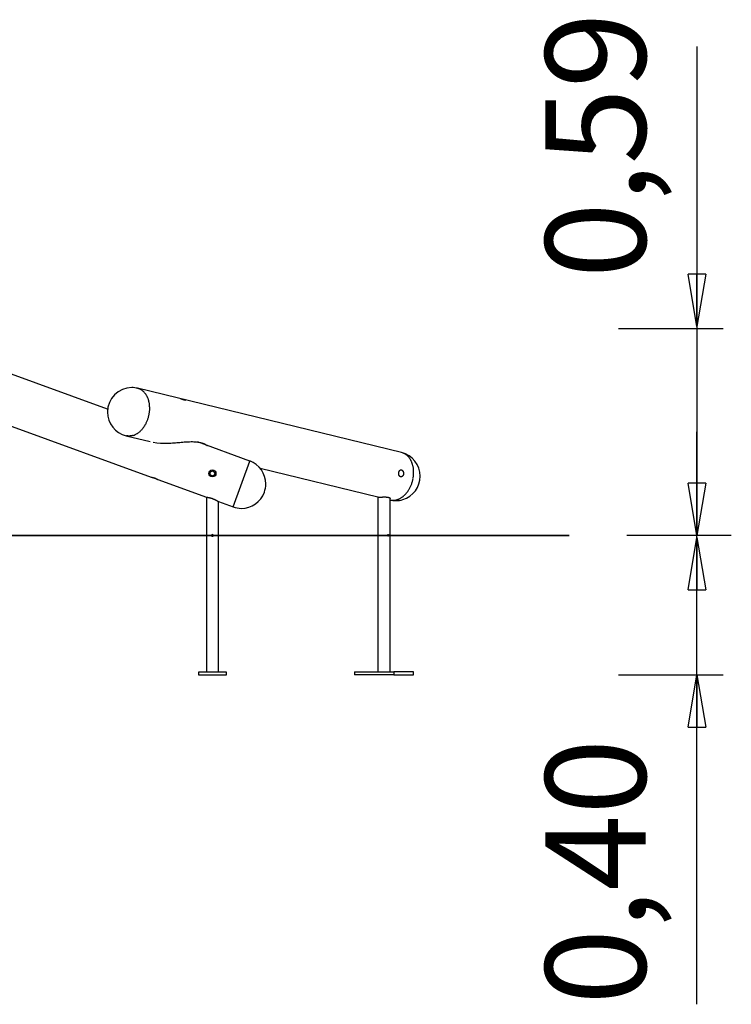
# Model space of a CAD drawing. Units: inches. Extents: x 87 to 128, y 110.9 to 166.4.
# Drawn here: x 107.4 to 127.8, y 138.2 to 166.4 of the extents above; entities that cross this region are included whole.
import ezdxf

# ---------------------------------------------------------------- set-up
doc = ezdxf.new("R2010")
doc.units = ezdxf.units.IN
doc.header["$MEASUREMENT"] = 0
doc.layers.add('Ebene 1', color=7, linetype='Continuous')

# ---------------------------------------------------------------- blocks, each defined once
blk = doc.blocks.new('block 2')
at = {"layer": 'Ebene 1', "color": 179, "lineweight": 25, "true_color": 0x1a171b}
for points in [[(126.782, 165.649), (126.782, 154.591)], [(126.782, 157.619), (126.532, 159.119)], [(127.032, 159.119), (126.532, 159.119)], [(127.032, 159.119), (126.782, 157.619)], [(126.782, 157.619), (126.782, 159.119)], [(109.884, 155.24), (103.628, 157.517)], [(124.533, 157.559), (127.532, 157.559)], [(103.149, 156.202), (111.133, 153.296)], [(118.314, 154.001), (110.745, 155.843)], [(110.745, 155.843), (110.773, 155.835)], [(111.981, 155.542), (111.981, 155.542), (111.982, 155.542), (111.983, 155.542), (111.984, 155.541), (111.986, 155.541), (111.988, 155.541), (111.99, 155.54), (111.992, 155.539), (111.995, 155.539), (111.998, 155.538), (112.001, 155.537), (112.004, 155.537), (112.008, 155.536), (112.011, 155.535), (112.015, 155.534), (112.019, 155.533), (112.022, 155.532), (112.026, 155.531), (112.03, 155.53), (112.035, 155.529), (112.039, 155.528), (112.043, 155.527), (112.048, 155.526), (112.052, 155.525), (112.057, 155.524), (112.061, 155.522), (112.065, 155.521), (112.069, 155.52), (112.073, 155.519), (112.077, 155.518), (112.081, 155.517), (112.084, 155.516), (112.088, 155.515), (112.091, 155.513), (112.094, 155.512), (112.097, 155.511), (112.1, 155.51), (112.103, 155.509), (112.105, 155.508), (112.107, 155.507), (112.109, 155.506), (112.11, 155.505), (112.112, 155.504), (112.112, 155.503), (112.113, 155.503), (112.114, 155.502), (112.114, 155.501), (112.114, 155.501), (112.114, 155.501), (112.113, 155.5), (112.112, 155.5), (112.111, 155.5), (112.11, 155.5), (112.108, 155.5), (112.106, 155.5), (112.104, 155.5), (112.102, 155.501), (112.1, 155.501), (112.097, 155.502), (112.094, 155.502), (112.091, 155.503), (112.088, 155.504), (112.084, 155.505), (112.081, 155.506), (112.077, 155.507), (112.073, 155.508), (112.069, 155.51), (112.066, 155.511), (112.061, 155.512), (112.057, 155.514), (112.053, 155.515), (112.049, 155.517), (112.045, 155.518), (112.041, 155.52), (112.037, 155.521), (112.032, 155.523), (112.028, 155.524), (112.024, 155.526), (112.02, 155.527), (112.017, 155.529), (112.013, 155.53), (112.009, 155.531), (112.006, 155.533), (112.003, 155.534), (111.999, 155.535), (111.997, 155.536), (111.994, 155.537), (111.992, 155.538), (111.989, 155.539), (111.988, 155.54), (111.986, 155.54), (111.984, 155.541), (111.983, 155.541), (111.981, 155.542), (111.981, 155.542), (111.98, 155.542), (111.98, 155.542), (111.98, 155.542), (111.981, 155.542)], [(110.763, 154.566), (110.741, 154.55)], [(126.782, 154.621), (126.782, 151.622)], [(126.782, 151.622), (126.782, 154.591)], [(110.414, 154.483), (111.102, 154.316)], [(110.43, 154.48), (110.414, 154.483)], [(110.615, 154.491), (110.609, 154.489), (110.603, 154.488), (110.597, 154.486), (110.59, 154.484), (110.584, 154.483), (110.577, 154.482), (110.571, 154.48), (110.564, 154.479), (110.558, 154.478), (110.552, 154.477), (110.545, 154.476), (110.538, 154.475), (110.532, 154.475), (110.525, 154.474), (110.518, 154.474), (110.511, 154.473), (110.504, 154.473), (110.497, 154.473), (110.49, 154.473), (110.484, 154.474), (110.477, 154.474), (110.47, 154.474), (110.463, 154.475), (110.456, 154.476), (110.45, 154.477), (110.442, 154.478)], [(111.186, 154.298), (111.296, 154.281), (111.403, 154.271), (111.509, 154.268), (111.569, 154.268), (111.613, 154.268), (111.657, 154.27), (111.7, 154.272), (111.744, 154.275), (111.786, 154.278), (111.829, 154.281), (111.871, 154.285), (111.913, 154.288), (111.955, 154.292), (111.996, 154.296), (112.037, 154.299), (112.077, 154.303), (112.117, 154.306), (112.157, 154.308), (112.197, 154.31), (112.236, 154.312), (112.275, 154.313), (112.314, 154.313), (112.353, 154.312), (112.392, 154.309), (112.432, 154.306), (112.472, 154.301), (112.512, 154.294), (112.55, 154.286)], [(113.959, 153.757), (112.46, 154.303)], [(112.55, 154.286), (112.553, 154.285), (112.555, 154.285), (112.557, 154.284), (112.559, 154.283), (112.561, 154.283), (112.564, 154.282), (112.566, 154.282), (112.568, 154.281), (112.57, 154.281), (112.573, 154.28), (112.575, 154.279), (112.577, 154.279), (112.579, 154.278), (112.581, 154.278), (112.584, 154.277), (112.586, 154.276), (112.588, 154.276), (112.59, 154.275), (112.592, 154.274), (112.594, 154.274), (112.596, 154.273), (112.598, 154.272), (112.601, 154.272), (112.602, 154.271), (112.605, 154.27), (112.607, 154.269), (112.609, 154.269), (112.611, 154.268), (112.613, 154.267), (112.615, 154.267), (112.617, 154.266), (112.619, 154.265), (112.622, 154.264), (112.624, 154.263), (112.626, 154.263), (112.628, 154.262), (112.63, 154.261), (112.632, 154.26), (112.634, 154.259), (112.636, 154.259), (112.638, 154.258), (112.64, 154.257), (112.642, 154.256), (112.644, 154.255), (112.646, 154.255), (112.648, 154.254), (112.65, 154.253), (112.652, 154.252), (112.654, 154.251), (112.655, 154.25), (112.657, 154.249), (112.659, 154.248), (112.662, 154.247), (112.664, 154.247), (112.666, 154.246), (112.667, 154.245), (112.669, 154.244), (112.671, 154.243), (112.673, 154.242), (112.675, 154.241), (112.677, 154.24), (112.679, 154.239), (112.68, 154.238), (112.682, 154.237), (112.684, 154.236), (112.686, 154.235), (112.688, 154.234), (112.689, 154.233), (112.691, 154.232), (112.693, 154.232), (112.694, 154.231), (112.696, 154.23), (112.697, 154.228), (112.699, 154.227), (112.701, 154.226), (112.703, 154.226), (112.704, 154.225), (112.706, 154.223), (112.708, 154.222), (112.709, 154.222), (112.71, 154.221), (112.712, 154.22), (112.713, 154.218), (112.715, 154.217), (112.717, 154.216), (112.718, 154.216), (112.719, 154.214), (112.721, 154.213), (112.722, 154.212), (112.724, 154.211), (112.725, 154.21), (112.726, 154.209), (112.728, 154.208), (112.729, 154.207), (112.73, 154.206), (112.732, 154.205), (112.733, 154.204), (112.735, 154.203), (112.736, 154.202)], [(118.464, 153.923), (118.446, 153.939)], [(113.481, 152.442), (113.959, 153.757)], [(114.257, 153.548), (117.632, 152.726)], [(118.296, 153.504), (118.3, 153.504), (118.305, 153.503), (118.308, 153.502), (118.312, 153.501), (118.316, 153.5), (118.32, 153.498), (118.324, 153.496), (118.328, 153.493), (118.331, 153.49), (118.336, 153.487), (118.339, 153.484), (118.342, 153.48), (118.345, 153.476), (118.349, 153.472), (118.351, 153.467), (118.354, 153.463), (118.357, 153.458), (118.359, 153.453), (118.362, 153.447), (118.364, 153.442), (118.365, 153.436), (118.367, 153.431), (118.368, 153.425), (118.369, 153.419), (118.369, 153.412), (118.37, 153.406), (118.37, 153.4), (118.37, 153.394), (118.369, 153.388), (118.369, 153.382), (118.367, 153.376), (118.366, 153.37), (118.364, 153.364), (118.362, 153.358), (118.36, 153.353), (118.357, 153.348), (118.354, 153.343), (118.351, 153.338), (118.348, 153.333), (118.345, 153.329), (118.341, 153.325), (118.337, 153.321), (118.334, 153.318), (118.329, 153.315), (118.325, 153.312), (118.32, 153.31), (118.316, 153.308), (118.311, 153.306), (118.307, 153.305), (118.303, 153.304), (118.298, 153.304), (118.294, 153.304), (118.289, 153.304), (118.285, 153.305), (118.28, 153.307), (118.276, 153.308), (118.272, 153.31), (118.268, 153.313), (118.264, 153.315), (118.26, 153.318), (118.257, 153.322), (118.254, 153.326), (118.251, 153.33), (118.247, 153.334), (118.245, 153.339), (118.243, 153.344), (118.241, 153.349), (118.238, 153.355), (118.236, 153.361), (118.235, 153.367), (118.234, 153.373), (118.233, 153.38), (118.232, 153.386), (118.232, 153.393), (118.232, 153.4), (118.232, 153.407), (118.232, 153.414), (118.233, 153.42), (118.234, 153.427), (118.235, 153.433), (118.236, 153.44), (118.238, 153.446), (118.24, 153.452), (118.242, 153.458), (118.245, 153.464), (118.247, 153.469), (118.25, 153.474), (118.253, 153.478), (118.256, 153.483), (118.26, 153.487), (118.263, 153.49), (118.267, 153.493), (118.271, 153.496), (118.275, 153.498), (118.279, 153.5), (118.283, 153.502), (118.287, 153.503), (118.292, 153.503), (118.296, 153.504)], [(111.259, 153.257), (111.255, 153.259), (111.25, 153.261), (111.246, 153.262), (111.241, 153.264), (111.237, 153.266), (111.232, 153.268)], [(111.321, 153.228), (111.32, 153.228), (111.319, 153.229)], [(111.321, 153.228), (112.715, 152.721)], [(126.782, 151.622), (126.532, 153.122)], [(127.032, 153.122), (126.532, 153.122)], [(127.032, 153.122), (126.782, 151.622)], [(126.782, 151.622), (126.782, 153.122)], [(112.715, 152.721), (112.715, 147.704)], [(112.715, 152.721), (112.715, 152.721), (112.715, 152.72), (112.716, 152.72), (112.717, 152.72), (112.717, 152.72), (112.718, 152.72), (112.719, 152.72), (112.721, 152.72), (112.722, 152.72), (112.724, 152.72), (112.725, 152.719), (112.727, 152.719), (112.729, 152.719), (112.732, 152.719), (112.734, 152.718), (112.737, 152.718), (112.739, 152.718), (112.742, 152.717), (112.745, 152.717), (112.748, 152.716), (112.751, 152.716), (112.755, 152.716), (112.758, 152.715), (112.761, 152.714), (112.765, 152.714), (112.768, 152.713), (112.772, 152.712), (112.777, 152.712), (112.781, 152.711), (112.785, 152.71), (112.789, 152.709), (112.793, 152.708), (112.798, 152.707), (112.802, 152.706), (112.807, 152.705), (112.812, 152.704), (112.817, 152.703), (112.822, 152.701), (112.827, 152.7), (112.832, 152.699), (112.838, 152.697), (112.843, 152.696), (112.849, 152.694), (112.854, 152.692), (112.861, 152.69), (112.866, 152.689), (112.872, 152.687), (112.878, 152.685), (112.883, 152.683), (112.89, 152.681), (112.895, 152.679), (112.901, 152.676), (112.906, 152.674), (112.912, 152.672), (112.918, 152.67), (112.923, 152.667), (112.929, 152.665), (112.934, 152.663), (112.94, 152.66), (112.945, 152.658), (112.95, 152.655), (112.956, 152.653), (112.961, 152.651), (112.966, 152.648), (112.971, 152.646), (112.976, 152.644), (112.98, 152.641), (112.985, 152.639), (112.989, 152.637), (112.994, 152.634), (112.998, 152.632), (113.002, 152.63), (113.006, 152.628), (113.01, 152.625), (113.014, 152.623), (113.018, 152.621), (113.021, 152.619), (113.025, 152.617), (113.028, 152.615), (113.031, 152.613), (113.034, 152.612), (113.037, 152.61), (113.04, 152.608), (113.043, 152.607), (113.045, 152.605), (113.048, 152.603), (113.05, 152.602), (113.053, 152.601), (113.054, 152.599), (113.056, 152.598), (113.058, 152.597), (113.06, 152.596), (113.061, 152.596), (113.063, 152.595), (113.063, 152.594), (113.064, 152.594), (113.065, 152.593), (113.065, 152.593)], [(113.065, 147.704), (113.065, 152.593)], [(113.065, 152.593), (113.481, 152.442)], [(117.632, 152.726), (117.632, 147.707)], [(117.633, 152.726), (117.636, 152.726), (117.641, 152.725), (117.649, 152.725), (117.658, 152.724), (117.67, 152.724), (117.683, 152.724), (117.687, 152.724), (117.692, 152.724), (117.697, 152.724), (117.702, 152.724), (117.707, 152.724), (117.711, 152.724), (117.717, 152.724), (117.722, 152.724), (117.728, 152.724), (117.733, 152.725), (117.739, 152.725), (117.744, 152.725), (117.75, 152.725), (117.756, 152.725), (117.762, 152.725), (117.768, 152.726), (117.774, 152.726), (117.78, 152.726), (117.786, 152.726), (117.792, 152.726), (117.798, 152.726), (117.804, 152.726), (117.81, 152.726), (117.816, 152.726), (117.822, 152.726), (117.828, 152.726), (117.834, 152.726), (117.84, 152.726), (117.846, 152.726), (117.852, 152.726), (117.857, 152.726), (117.863, 152.726), (117.869, 152.725)], [(117.869, 152.725), (117.87, 152.725), (117.872, 152.725), (117.874, 152.725), (117.875, 152.725), (117.877, 152.725), (117.879, 152.725), (117.88, 152.725), (117.882, 152.725), (117.883, 152.724), (117.885, 152.724), (117.886, 152.724), (117.888, 152.724), (117.889, 152.724), (117.89, 152.724), (117.893, 152.723), (117.894, 152.723), (117.895, 152.723), (117.897, 152.723), (117.898, 152.723), (117.899, 152.723), (117.901, 152.722), (117.903, 152.722), (117.904, 152.722), (117.906, 152.722), (117.907, 152.722), (117.908, 152.722), (117.91, 152.721), (117.911, 152.721), (117.913, 152.721), (117.914, 152.721), (117.915, 152.721), (117.917, 152.72), (117.917, 152.72), (117.919, 152.72), (117.92, 152.72), (117.921, 152.719), (117.923, 152.719), (117.924, 152.719), (117.926, 152.719), (117.926, 152.718), (117.928, 152.718), (117.929, 152.718), (117.93, 152.718), (117.931, 152.717), (117.933, 152.717), (117.934, 152.717), (117.935, 152.716), (117.936, 152.716), (117.937, 152.716), (117.938, 152.716), (117.939, 152.715), (117.941, 152.715), (117.941, 152.715), (117.943, 152.714), (117.944, 152.714), (117.945, 152.714), (117.946, 152.713), (117.947, 152.713), (117.948, 152.713), (117.949, 152.712), (117.95, 152.712), (117.951, 152.712), (117.952, 152.711), (117.952, 152.711), (117.954, 152.711), (117.955, 152.71), (117.955, 152.71), (117.957, 152.71), (117.957, 152.709), (117.958, 152.709), (117.959, 152.708), (117.96, 152.708), (117.961, 152.708), (117.961, 152.707), (117.962, 152.707), (117.963, 152.706), (117.964, 152.706), (117.964, 152.706), (117.965, 152.705), (117.966, 152.705), (117.966, 152.705), (117.967, 152.704), (117.968, 152.704), (117.968, 152.703), (117.969, 152.703), (117.97, 152.702), (117.97, 152.702), (117.971, 152.702), (117.972, 152.701), (117.972, 152.701), (117.972, 152.7), (117.973, 152.7), (117.975, 152.698), (117.977, 152.696), (117.979, 152.694), (117.98, 152.692), (117.981, 152.69), (117.981, 152.688), (117.982, 152.686)], [(117.982, 147.707), (117.982, 152.686)], [(117.982, 152.641), (117.99, 152.639), (117.997, 152.638), (118.003, 152.637), (118.01, 152.635), (118.017, 152.634), (118.024, 152.633), (118.031, 152.633), (118.038, 152.632), (118.046, 152.632), (118.052, 152.631), (118.059, 152.631), (118.066, 152.631), (118.072, 152.631), (118.079, 152.631), (118.086, 152.631), (118.093, 152.632), (118.1, 152.632), (118.106, 152.633), (118.113, 152.634), (118.12, 152.634), (118.126, 152.635), (118.133, 152.637), (118.139, 152.638), (118.146, 152.639), (118.152, 152.64), (118.159, 152.642), (118.17, 152.645), (118.183, 152.649)], [(117.982, 152.641), (117.982, 152.641)], [(118.183, 152.649), (118.207, 152.657)], [(117.93, 151.65), (117.932, 151.65), (117.933, 151.649), (117.934, 151.649), (117.935, 151.649), (117.936, 151.648), (117.937, 151.648), (117.938, 151.647), (117.939, 151.646), (117.94, 151.646), (117.941, 151.645), (117.941, 151.643), (117.942, 151.642), (117.943, 151.641), (117.944, 151.64), (117.944, 151.639), (117.945, 151.638), (117.945, 151.636), (117.946, 151.635), (117.946, 151.633), (117.946, 151.632), (117.946, 151.63), (117.947, 151.629), (117.947, 151.627), (117.947, 151.626), (117.947, 151.624), (117.947, 151.622), (117.947, 151.621), (117.946, 151.619), (117.946, 151.618), (117.946, 151.616), (117.946, 151.615), (117.945, 151.613), (117.945, 151.612), (117.944, 151.611), (117.944, 151.609), (117.943, 151.608), (117.942, 151.607), (117.941, 151.606), (117.941, 151.605), (117.94, 151.604), (117.939, 151.603), (117.938, 151.602), (117.937, 151.602), (117.936, 151.601), (117.935, 151.601), (117.935, 151.6), (117.933, 151.6), (117.932, 151.6), (117.931, 151.6), (117.93, 151.6), (117.929, 151.6), (117.928, 151.6), (117.926, 151.6), (117.926, 151.601), (117.924, 151.601), (117.924, 151.602), (117.922, 151.602), (117.921, 151.603), (117.92, 151.604), (117.919, 151.605), (117.918, 151.606), (117.917, 151.607), (117.917, 151.608), (117.916, 151.609), (117.915, 151.611), (117.915, 151.612), (117.914, 151.613), (117.913, 151.615), (117.913, 151.616), (117.913, 151.618), (117.912, 151.619), (117.912, 151.621), (117.912, 151.622), (117.911, 151.624), (117.911, 151.626), (117.912, 151.627), (117.912, 151.629), (117.912, 151.63), (117.913, 151.632), (117.913, 151.633), (117.913, 151.635), (117.914, 151.636), (117.915, 151.638), (117.915, 151.639), (117.916, 151.64), (117.917, 151.642), (117.917, 151.643), (117.919, 151.644), (117.919, 151.645), (117.92, 151.646), (117.921, 151.647), (117.923, 151.647), (117.924, 151.648), (117.925, 151.648), (117.926, 151.649), (117.927, 151.649), (117.928, 151.649), (117.929, 151.65), (117.93, 151.65)], [(117.919, 151.605), (117.92, 151.606), (117.921, 151.607), (117.921, 151.608), (117.922, 151.609), (117.923, 151.61), (117.923, 151.611), (117.924, 151.613), (117.924, 151.614), (117.924, 151.615), (117.925, 151.617), (117.925, 151.618), (117.925, 151.619), (117.925, 151.621), (117.926, 151.622), (117.926, 151.624), (117.926, 151.625), (117.926, 151.626), (117.926, 151.628), (117.925, 151.629), (117.925, 151.631), (117.925, 151.632), (117.924, 151.633), (117.924, 151.635), (117.924, 151.636), (117.924, 151.637), (117.923, 151.638), (117.922, 151.64), (117.922, 151.641), (117.921, 151.642), (117.921, 151.643), (117.92, 151.644), (117.919, 151.645)], [(127.767, 151.622), (124.768, 151.622)], [(126.532, 150.063), (126.782, 151.562)], [(126.782, 138.173), (126.782, 151.622)], [(126.782, 151.562), (127.032, 150.063)], [(126.782, 151.562), (126.782, 150.063)], [(126.532, 150.063), (127.032, 150.063)], [(113.29, 147.704), (112.49, 147.704)], [(112.49, 147.704), (112.49, 147.624)], [(112.49, 147.624), (113.29, 147.624)], [(113.29, 147.624), (113.29, 147.704)], [(116.96, 147.707), (118.088, 147.707)], [(116.96, 147.707), (116.96, 147.627)], [(118.088, 147.627), (116.96, 147.627)], [(118.655, 147.707), (118.088, 147.707)], [(118.088, 147.707), (118.088, 147.627)], [(118.088, 147.627), (118.655, 147.627)], [(118.655, 147.627), (118.655, 147.707)], [(124.533, 147.627), (127.532, 147.627)], [(126.532, 146.127), (126.782, 147.627)], [(126.782, 147.627), (127.032, 146.127)], [(126.782, 147.627), (126.782, 146.127)], [(126.532, 146.127), (127.032, 146.127)]]:
    blk.add_lwpolyline(points, dxfattribs=at)
at = {"layer": 'Ebene 1', "color": 179, "lineweight": 35, "true_color": 0x1a171b}
for points in [[(99.894, 151.623), (113.067, 151.623)], [(113.067, 151.622), (99.894, 151.622)], [(113.067, 151.623), (118.901, 151.623)], [(118.901, 151.622), (113.067, 151.622)], [(118.901, 151.623), (121.622, 151.623)], [(121.622, 151.622), (118.901, 151.622)], [(121.622, 151.623), (123.119, 151.623)], [(123.119, 151.622), (121.622, 151.622)], [(123.119, 151.623), (123.119, 151.623)]]:
    blk.add_lwpolyline(points, dxfattribs=at)
at = {"layer": 'Ebene 1', "color": 179, "lineweight": 25, "true_color": 0x1a171b}
for points, knots in [([(110.743, 155.844), (110.692, 155.855), (110.634, 155.863), (110.579, 155.863), (110.194, 155.863), (109.88, 155.549), (109.88, 155.163), (109.88, 154.841), (110.104, 154.557), (110.415, 154.483)], [0, 0, 0, 0, 1, 1, 1, 2, 2, 2, 3, 3, 3, 3]), ([(110.743, 155.844), (110.692, 155.855), (110.634, 155.863), (110.579, 155.863), (110.194, 155.863), (109.88, 155.549), (109.88, 155.163), (109.88, 154.841), (110.104, 154.557), (110.415, 154.483)], [0, 0, 0, 0, 1, 1, 1, 2, 2, 2, 3, 3, 3, 3]), ([(111.091, 155.257), (111.091, 155.261), (111.091, 155.268), (111.091, 155.271), (111.091, 155.278), (111.091, 155.289), (111.091, 155.296)], [0, 0, 0, 0, 1, 1, 1, 2, 2, 2, 2]), ([(111.091, 155.257), (111.091, 155.261), (111.091, 155.268), (111.091, 155.271), (111.091, 155.278), (111.091, 155.289), (111.091, 155.296)], [0, 0, 0, 0, 1, 1, 1, 2, 2, 2, 2]), ([(118.353, 152.651), (118.645, 152.739), (118.848, 153.015), (118.848, 153.321), (118.848, 153.643), (118.624, 153.928), (118.312, 154.001)], [0, 0, 0, 0, 1, 1, 1, 2, 2, 2, 2]), ([(118.353, 152.651), (118.645, 152.739), (118.848, 153.015), (118.848, 153.321), (118.848, 153.643), (118.624, 153.928), (118.312, 154.001)], [0, 0, 0, 0, 1, 1, 1, 2, 2, 2, 2]), ([(114.379, 152.861), (114.403, 152.935), (114.42, 153.02), (114.42, 153.099), (114.42, 153.392), (114.234, 153.66), (113.96, 153.758)], [0, 0, 0, 0, 1, 1, 1, 2, 2, 2, 2]), ([(114.379, 152.861), (114.403, 152.935), (114.42, 153.02), (114.42, 153.099), (114.42, 153.392), (114.234, 153.66), (113.96, 153.758)], [0, 0, 0, 0, 1, 1, 1, 2, 2, 2, 2]), ([(112.89, 153.501), (112.757, 153.501), (112.757, 153.301), (112.89, 153.301), (113.023, 153.301), (113.023, 153.501), (112.89, 153.501), (112.89, 153.501), (112.89, 153.501), (112.89, 153.501), (112.89, 153.501), (112.89, 153.501), (112.89, 153.501)], [0, 0, 0, 0, 1, 1, 1, 2, 2, 2, 3, 3, 3, 4, 4, 4, 4]), ([(112.89, 153.471), (112.797, 153.471), (112.797, 153.331), (112.89, 153.331), (112.983, 153.331), (112.983, 153.471), (112.89, 153.471), (112.89, 153.471), (112.89, 153.471), (112.89, 153.471), (112.89, 153.471), (112.89, 153.471), (112.89, 153.471)], [0, 0, 0, 0, 1, 1, 1, 2, 2, 2, 3, 3, 3, 4, 4, 4, 4]), ([(118.659, 153.414), (118.659, 153.418), (118.659, 153.425), (118.659, 153.429), (118.659, 153.436), (118.659, 153.447), (118.659, 153.454)], [0, 0, 0, 0, 1, 1, 1, 2, 2, 2, 2]), ([(118.659, 153.414), (118.659, 153.418), (118.659, 153.425), (118.659, 153.429), (118.659, 153.436), (118.659, 153.447), (118.659, 153.454)], [0, 0, 0, 0, 1, 1, 1, 2, 2, 2, 2]), ([(111.133, 153.296), (111.133, 153.296), (111.133, 153.296), (111.133, 153.296), (111.133, 153.296), (111.133, 153.296), (111.133, 153.296), (111.133, 153.296), (111.133, 153.296), (111.133, 153.296), (111.133, 153.296), (111.133, 153.296), (111.133, 153.296), (111.133, 153.296), (111.134, 153.296), (111.134, 153.296), (111.134, 153.296), (111.134, 153.296), (111.134, 153.296), (111.134, 153.296), (111.135, 153.296), (111.135, 153.296), (111.135, 153.296), (111.135, 153.296), (111.135, 153.296), (111.135, 153.296), (111.136, 153.296), (111.136, 153.296), (111.136, 153.296), (111.137, 153.295), (111.137, 153.295), (111.137, 153.295), (111.138, 153.295), (111.138, 153.295), (111.138, 153.295), (111.139, 153.295), (111.139, 153.295), (111.139, 153.295), (111.14, 153.295), (111.14, 153.295), (111.14, 153.295), (111.142, 153.295), (111.142, 153.295), (111.142, 153.295), (111.143, 153.294), (111.143, 153.294), (111.143, 153.294), (111.144, 153.294), (111.144, 153.294), (111.144, 153.294), (111.146, 153.293), (111.146, 153.293), (111.146, 153.293), (111.147, 153.293), (111.147, 153.293), (111.147, 153.293), (111.148, 153.293), (111.148, 153.293), (111.148, 153.293), (111.15, 153.292), (111.15, 153.292), (111.15, 153.292), (111.153, 153.292), (111.153, 153.292), (111.153, 153.292), (111.154, 153.291), (111.154, 153.291), (111.154, 153.291), (111.156, 153.291), (111.156, 153.291), (111.156, 153.291), (111.158, 153.291), (111.158, 153.291), (111.158, 153.291), (111.16, 153.29), (111.16, 153.29), (111.16, 153.29), (111.162, 153.29), (111.162, 153.29), (111.162, 153.29), (111.164, 153.289), (111.164, 153.289), (111.164, 153.289), (111.166, 153.288), (111.166, 153.288), (111.166, 153.288), (111.168, 153.288), (111.168, 153.288), (111.168, 153.288), (111.171, 153.287), (111.171, 153.287), (111.171, 153.287), (111.173, 153.287), (111.173, 153.287), (111.173, 153.287), (111.176, 153.286), (111.176, 153.286), (111.176, 153.286), (111.179, 153.285), (111.179, 153.285), (111.179, 153.285), (111.181, 153.284), (111.181, 153.284), (111.181, 153.284), (111.184, 153.284), (111.184, 153.284), (111.184, 153.284), (111.186, 153.283), (111.186, 153.283), (111.186, 153.283), (111.189, 153.282), (111.189, 153.282), (111.189, 153.282), (111.192, 153.281), (111.192, 153.281), (111.192, 153.281), (111.195, 153.28), (111.195, 153.28), (111.195, 153.28), (111.197, 153.28), (111.197, 153.28), (111.197, 153.28), (111.201, 153.279), (111.201, 153.279), (111.201, 153.279), (111.204, 153.278), (111.204, 153.278), (111.204, 153.278), (111.206, 153.277), (111.206, 153.277), (111.206, 153.277), (111.209, 153.276), (111.209, 153.276), (111.209, 153.276), (111.212, 153.275), (111.212, 153.275), (111.212, 153.275), (111.215, 153.274), (111.215, 153.274), (111.215, 153.274), (111.218, 153.273), (111.218, 153.273), (111.218, 153.273), (111.221, 153.272), (111.221, 153.272), (111.221, 153.272), (111.224, 153.271), (111.224, 153.271), (111.224, 153.271), (111.227, 153.27), (111.227, 153.27), (111.227, 153.27), (111.23, 153.269), (111.23, 153.269), (111.23, 153.269), (111.233, 153.267), (111.233, 153.267), (111.233, 153.267), (111.236, 153.266), (111.236, 153.266), (111.236, 153.266), (111.239, 153.265), (111.239, 153.265), (111.239, 153.265), (111.242, 153.264), (111.242, 153.264), (111.242, 153.264), (111.245, 153.263), (111.245, 153.263), (111.245, 153.263), (111.248, 153.262), (111.248, 153.262), (111.248, 153.262), (111.25, 153.261), (111.25, 153.261), (111.25, 153.261), (111.253, 153.26), (111.253, 153.26), (111.253, 153.26), (111.256, 153.258), (111.256, 153.258), (111.256, 153.258), (111.259, 153.257), (111.259, 153.257), (111.259, 153.257), (111.261, 153.256), (111.261, 153.256), (111.261, 153.256), (111.264, 153.255), (111.264, 153.255), (111.264, 153.255), (111.267, 153.254), (111.267, 153.254), (111.267, 153.254), (111.27, 153.253), (111.27, 153.253), (111.27, 153.253), (111.272, 153.251), (111.272, 153.251), (111.272, 153.251), (111.275, 153.25), (111.275, 153.25), (111.275, 153.25), (111.277, 153.249), (111.277, 153.249), (111.277, 153.249), (111.28, 153.248), (111.28, 153.248), (111.28, 153.248), (111.282, 153.247), (111.282, 153.247), (111.282, 153.247), (111.285, 153.246), (111.285, 153.246), (111.285, 153.246), (111.287, 153.245), (111.287, 153.245), (111.287, 153.245), (111.289, 153.244), (111.289, 153.244), (111.289, 153.244), (111.291, 153.243), (111.291, 153.243), (111.291, 153.243), (111.293, 153.242), (111.293, 153.242), (111.293, 153.242), (111.295, 153.241), (111.295, 153.241), (111.295, 153.241), (111.297, 153.24), (111.297, 153.24), (111.297, 153.24), (111.299, 153.239), (111.299, 153.239), (111.299, 153.239), (111.301, 153.238), (111.301, 153.238), (111.301, 153.238), (111.303, 153.237), (111.303, 153.237), (111.303, 153.237), (111.305, 153.236), (111.305, 153.236), (111.305, 153.236), (111.306, 153.235), (111.306, 153.235), (111.306, 153.235), (111.308, 153.235), (111.308, 153.235), (111.308, 153.235), (111.309, 153.234), (111.309, 153.234), (111.309, 153.234), (111.31, 153.233), (111.31, 153.233), (111.31, 153.233), (111.312, 153.233), (111.312, 153.233), (111.312, 153.233), (111.313, 153.232), (111.313, 153.232), (111.313, 153.232), (111.314, 153.231), (111.314, 153.231), (111.314, 153.231), (111.315, 153.231), (111.315, 153.231), (111.315, 153.231), (111.317, 153.23), (111.317, 153.23), (111.317, 153.23), (111.317, 153.23), (111.317, 153.23), (111.317, 153.23), (111.318, 153.229), (111.318, 153.229), (111.318, 153.229), (111.319, 153.229), (111.319, 153.229), (111.319, 153.229), (111.319, 153.229), (111.319, 153.229), (111.319, 153.229), (111.319, 153.229), (111.319, 153.229), (111.319, 153.229), (111.32, 153.228), (111.32, 153.228), (111.32, 153.228), (111.32, 153.228), (111.32, 153.228), (111.32, 153.228), (111.321, 153.228), (111.321, 153.228)], [0, 0, 0, 0, 1, 1, 1, 2, 2, 2, 3, 3, 3, 4, 4, 4, 5, 5, 5, 6, 6, 6, 7, 7, 7, 8, 8, 8, 9, 9, 9, 10, 10, 10, 11, 11, 11, 12, 12, 12, 13, 13, 13, 14, 14, 14, 15, 15, 15, 16, 16, 16, 17, 17, 17, 18, 18, 18, 19, 19, 19, 20, 20, 20, 21, 21, 21, 22, 22, 22, 23, 23, 23, 24, 24, 24, 25, 25, 25, 26, 26, 26, 27, 27, 27, 28, 28, 28, 29, 29, 29, 30, 30, 30, 31, 31, 31, 32, 32, 32, 33, 33, 33, 34, 34, 34, 35, 35, 35, 36, 36, 36, 37, 37, 37, 38, 38, 38, 39, 39, 39, 40, 40, 40, 41, 41, 41, 42, 42, 42, 43, 43, 43, 44, 44, 44, 45, 45, 45, 46, 46, 46, 47, 47, 47, 48, 48, 48, 49, 49, 49, 50, 50, 50, 51, 51, 51, 52, 52, 52, 53, 53, 53, 54, 54, 54, 55, 55, 55, 56, 56, 56, 57, 57, 57, 58, 58, 58, 59, 59, 59, 60, 60, 60, 61, 61, 61, 62, 62, 62, 63, 63, 63, 64, 64, 64, 65, 65, 65, 66, 66, 66, 67, 67, 67, 68, 68, 68, 69, 69, 69, 70, 70, 70, 71, 71, 71, 72, 72, 72, 73, 73, 73, 74, 74, 74, 75, 75, 75, 76, 76, 76, 77, 77, 77, 78, 78, 78, 79, 79, 79, 80, 80, 80, 81, 81, 81, 82, 82, 82, 83, 83, 83, 84, 84, 84, 85, 85, 85, 86, 86, 86, 87, 87, 87, 88, 88, 88, 89, 89, 89, 90, 90, 90, 91, 91, 91, 92, 92, 92, 93, 93, 93, 94, 94, 94, 95, 95, 95, 96, 96, 96, 97, 97, 97, 98, 98, 98, 98]), ([(113.482, 152.441), (113.556, 152.416), (113.641, 152.4), (113.72, 152.4), (114.013, 152.4), (114.28, 152.588), (114.379, 152.861)], [0, 0, 0, 0, 1, 1, 1, 2, 2, 2, 2]), ([(113.482, 152.441), (113.556, 152.416), (113.641, 152.4), (113.72, 152.4), (114.013, 152.4), (114.28, 152.588), (114.379, 152.861)], [0, 0, 0, 0, 1, 1, 1, 2, 2, 2, 2]), ([(117.984, 152.64), (118.036, 152.629), (118.093, 152.621), (118.148, 152.621), (118.216, 152.621), (118.29, 152.632), (118.353, 152.651)], [0, 0, 0, 0, 1, 1, 1, 2, 2, 2, 2]), ([(117.984, 152.64), (118.036, 152.629), (118.093, 152.621), (118.148, 152.621), (118.216, 152.621), (118.29, 152.632), (118.353, 152.651)], [0, 0, 0, 0, 1, 1, 1, 2, 2, 2, 2]), ([(112.89, 151.647), (112.876, 151.647), (112.865, 151.636), (112.865, 151.622), (112.865, 151.608), (112.876, 151.597), (112.89, 151.597), (112.89, 151.597), (112.89, 151.597), (112.89, 151.597)], [0, 0, 0, 0, 1, 1, 1, 2, 2, 2, 3, 3, 3, 3]), ([(112.89, 151.647), (112.876, 151.647), (112.865, 151.636), (112.865, 151.622), (112.865, 151.608), (112.876, 151.597), (112.89, 151.597), (112.89, 151.597), (112.89, 151.597), (112.89, 151.597)], [0, 0, 0, 0, 1, 1, 1, 2, 2, 2, 3, 3, 3, 3]), ([(112.89, 151.597), (112.903, 151.597), (112.915, 151.608), (112.915, 151.622), (112.915, 151.636), (112.903, 151.647), (112.89, 151.647), (112.89, 151.647), (112.89, 151.647), (112.89, 151.647)], [0, 0, 0, 0, 1, 1, 1, 2, 2, 2, 3, 3, 3, 3]), ([(112.89, 151.597), (112.903, 151.597), (112.915, 151.608), (112.915, 151.622), (112.915, 151.636), (112.903, 151.647), (112.89, 151.647), (112.89, 151.647), (112.89, 151.647), (112.89, 151.647)], [0, 0, 0, 0, 1, 1, 1, 2, 2, 2, 3, 3, 3, 3])]:
    blk.add_open_spline(points, degree=3, knots=knots, dxfattribs=at)
for points in [[(110.8, 155.825), (110.793, 155.828), (110.779, 155.834), (110.772, 155.835)], [(110.8, 155.825), (110.793, 155.828), (110.779, 155.834), (110.772, 155.835)], [(110.825, 155.813), (110.818, 155.815), (110.807, 155.823), (110.8, 155.825)], [(110.825, 155.813), (110.818, 155.815), (110.807, 155.823), (110.8, 155.825)], [(110.85, 155.799), (110.843, 155.804), (110.832, 155.811), (110.825, 155.814)], [(110.85, 155.799), (110.843, 155.804), (110.832, 155.811), (110.825, 155.814)], [(110.873, 155.783), (110.867, 155.787), (110.857, 155.795), (110.849, 155.799)], [(110.873, 155.783), (110.867, 155.787), (110.857, 155.795), (110.849, 155.799)], [(110.896, 155.765), (110.889, 155.77), (110.88, 155.779), (110.874, 155.784)], [(110.896, 155.765), (110.889, 155.77), (110.88, 155.779), (110.874, 155.784)], [(110.916, 155.748), (110.911, 155.752), (110.9, 155.762), (110.896, 155.767)], [(110.916, 155.748), (110.911, 155.752), (110.9, 155.762), (110.896, 155.767)], [(110.936, 155.728), (110.931, 155.733), (110.921, 155.743), (110.916, 155.748)], [(110.936, 155.728), (110.931, 155.733), (110.921, 155.743), (110.916, 155.748)], [(110.953, 155.707), (110.948, 155.712), (110.941, 155.723), (110.936, 155.728)], [(110.953, 155.707), (110.948, 155.712), (110.941, 155.723), (110.936, 155.728)], [(110.971, 155.686), (110.967, 155.693), (110.958, 155.702), (110.953, 155.707)], [(110.971, 155.686), (110.967, 155.693), (110.958, 155.702), (110.953, 155.707)], [(110.985, 155.664), (110.981, 155.67), (110.973, 155.679), (110.969, 155.685)], [(110.985, 155.664), (110.981, 155.67), (110.973, 155.679), (110.969, 155.685)], [(111, 155.64), (110.995, 155.646), (110.99, 155.658), (110.986, 155.664)], [(111, 155.64), (110.995, 155.646), (110.99, 155.658), (110.986, 155.664)], [(111.013, 155.616), (111.011, 155.623), (111.004, 155.633), (111, 155.64)], [(111.013, 155.616), (111.011, 155.623), (111.004, 155.633), (111, 155.64)], [(111.025, 155.593), (111.022, 155.6), (111.015, 155.611), (111.013, 155.618)], [(111.025, 155.593), (111.022, 155.6), (111.015, 155.611), (111.013, 155.618)], [(111.037, 155.566), (111.034, 155.574), (111.027, 155.586), (111.025, 155.593)], [(111.037, 155.566), (111.034, 155.574), (111.027, 155.586), (111.025, 155.593)], [(111.047, 155.537), (111.045, 155.542), (111.04, 155.561), (111.037, 155.566)], [(111.047, 155.537), (111.045, 155.542), (111.04, 155.561), (111.037, 155.566)], [(111.057, 155.506), (111.057, 155.511), (111.05, 155.533), (111.047, 155.538)], [(111.057, 155.506), (111.057, 155.511), (111.05, 155.533), (111.047, 155.538)], [(111.066, 155.475), (111.066, 155.48), (111.058, 155.502), (111.058, 155.508)], [(111.066, 155.475), (111.066, 155.48), (111.058, 155.502), (111.058, 155.508)], [(111.075, 155.443), (111.075, 155.449), (111.066, 155.469), (111.066, 155.475)], [(111.075, 155.443), (111.075, 155.449), (111.066, 155.469), (111.066, 155.475)], [(111.082, 155.408), (111.082, 155.415), (111.075, 155.436), (111.075, 155.442)], [(111.082, 155.408), (111.082, 155.415), (111.075, 155.436), (111.075, 155.442)], [(111.084, 155.371), (111.084, 155.377), (111.082, 155.4), (111.082, 155.406)], [(111.084, 155.371), (111.084, 155.377), (111.082, 155.4), (111.082, 155.406)], [(111.088, 155.334), (111.088, 155.34), (111.084, 155.363), (111.084, 155.37)], [(111.088, 155.334), (111.088, 155.34), (111.084, 155.363), (111.084, 155.37)], [(111.064, 155.052), (111.064, 155.059), (111.073, 155.083), (111.073, 155.09)], [(111.064, 155.052), (111.064, 155.059), (111.073, 155.083), (111.073, 155.09)], [(111.072, 155.093), (111.072, 155.101), (111.08, 155.124), (111.08, 155.131)], [(111.072, 155.093), (111.072, 155.101), (111.08, 155.124), (111.08, 155.131)], [(111.08, 155.132), (111.08, 155.14), (111.088, 155.166), (111.088, 155.174)], [(111.08, 155.132), (111.08, 155.14), (111.088, 155.166), (111.088, 155.174)], [(111.087, 155.173), (111.087, 155.18), (111.091, 155.206), (111.091, 155.217)], [(111.087, 155.173), (111.087, 155.18), (111.091, 155.206), (111.091, 155.217)], [(111.091, 155.297), (111.091, 155.307), (111.088, 155.328), (111.088, 155.335)], [(111.091, 155.297), (111.091, 155.307), (111.088, 155.328), (111.088, 155.335)], [(111.091, 155.214), (111.091, 155.225), (111.091, 155.243), (111.091, 155.254)], [(111.091, 155.214), (111.091, 155.225), (111.091, 155.243), (111.091, 155.254)], [(110.932, 154.745), (110.935, 154.752), (110.952, 154.773), (110.956, 154.779)], [(110.932, 154.745), (110.935, 154.752), (110.952, 154.773), (110.956, 154.779)], [(110.955, 154.778), (110.958, 154.785), (110.972, 154.806), (110.975, 154.813)], [(110.955, 154.778), (110.958, 154.785), (110.972, 154.806), (110.975, 154.813)], [(110.976, 154.813), (110.98, 154.82), (110.99, 154.842), (110.994, 154.849)], [(110.976, 154.813), (110.98, 154.82), (110.99, 154.842), (110.994, 154.849)], [(110.993, 154.852), (110.997, 154.859), (111.008, 154.881), (111.011, 154.888)], [(110.993, 154.852), (110.997, 154.859), (111.008, 154.881), (111.011, 154.888)], [(111.012, 154.889), (111.015, 154.896), (111.023, 154.919), (111.027, 154.926)], [(111.012, 154.889), (111.015, 154.896), (111.023, 154.919), (111.027, 154.926)], [(111.026, 154.929), (111.03, 154.936), (111.042, 154.959), (111.042, 154.967)], [(111.026, 154.929), (111.03, 154.936), (111.042, 154.959), (111.042, 154.967)], [(111.042, 154.967), (111.042, 154.975), (111.053, 155.002), (111.053, 155.01)], [(111.042, 154.967), (111.042, 154.975), (111.053, 155.002), (111.053, 155.01)], [(111.053, 155.009), (111.053, 155.016), (111.064, 155.044), (111.064, 155.051)], [(111.053, 155.009), (111.053, 155.016), (111.064, 155.044), (111.064, 155.051)], [(110.616, 154.49), (110.63, 154.494), (110.656, 154.509), (110.671, 154.516)], [(110.616, 154.49), (110.63, 154.494), (110.656, 154.509), (110.671, 154.516)], [(110.67, 154.513), (110.683, 154.518), (110.701, 154.528), (110.712, 154.534)], [(110.67, 154.513), (110.683, 154.518), (110.701, 154.528), (110.712, 154.534)], [(110.713, 154.534), (110.721, 154.538), (110.733, 154.546), (110.741, 154.55)], [(110.713, 154.534), (110.721, 154.538), (110.733, 154.546), (110.741, 154.55)], [(110.763, 154.566), (110.77, 154.571), (110.78, 154.581), (110.787, 154.586)], [(110.763, 154.566), (110.77, 154.571), (110.78, 154.581), (110.787, 154.586)], [(110.789, 154.586), (110.796, 154.592), (110.807, 154.601), (110.814, 154.608)], [(110.789, 154.586), (110.796, 154.592), (110.807, 154.601), (110.814, 154.608)], [(110.814, 154.607), (110.82, 154.612), (110.833, 154.625), (110.838, 154.63)], [(110.814, 154.607), (110.82, 154.612), (110.833, 154.625), (110.838, 154.63)], [(110.838, 154.63), (110.844, 154.636), (110.856, 154.651), (110.862, 154.657)], [(110.838, 154.63), (110.844, 154.636), (110.856, 154.651), (110.862, 154.657)], [(110.864, 154.656), (110.87, 154.662), (110.882, 154.674), (110.888, 154.683)], [(110.864, 154.656), (110.87, 154.662), (110.882, 154.674), (110.888, 154.683)], [(110.886, 154.684), (110.892, 154.693), (110.904, 154.705), (110.91, 154.715)], [(110.886, 154.684), (110.892, 154.693), (110.904, 154.705), (110.91, 154.715)], [(110.909, 154.713), (110.913, 154.72), (110.929, 154.739), (110.932, 154.746)], [(110.909, 154.713), (110.913, 154.72), (110.929, 154.739), (110.932, 154.746)], [(110.43, 154.48), (110.432, 154.48), (110.441, 154.478), (110.443, 154.478)], [(110.43, 154.48), (110.432, 154.48), (110.441, 154.478), (110.443, 154.478)], [(118.373, 153.976), (118.355, 153.982), (118.33, 153.995), (118.312, 154.001)], [(118.373, 153.976), (118.355, 153.982), (118.33, 153.995), (118.312, 154.001)], [(118.419, 153.957), (118.406, 153.964), (118.389, 153.973), (118.374, 153.977)], [(118.419, 153.957), (118.406, 153.964), (118.389, 153.973), (118.374, 153.977)], [(118.446, 153.939), (118.439, 153.943), (118.427, 153.953), (118.418, 153.957)], [(118.446, 153.939), (118.439, 153.943), (118.427, 153.953), (118.418, 153.957)], [(118.484, 153.904), (118.481, 153.908), (118.47, 153.919), (118.464, 153.923)], [(118.484, 153.904), (118.481, 153.908), (118.47, 153.919), (118.464, 153.923)], [(118.504, 153.884), (118.498, 153.89), (118.49, 153.899), (118.484, 153.905)], [(118.504, 153.884), (118.498, 153.89), (118.49, 153.899), (118.484, 153.905)], [(118.522, 153.864), (118.518, 153.87), (118.509, 153.881), (118.505, 153.885)], [(118.522, 153.864), (118.518, 153.87), (118.509, 153.881), (118.505, 153.885)], [(118.54, 153.843), (118.535, 153.85), (118.526, 153.858), (118.522, 153.865)], [(118.54, 153.843), (118.535, 153.85), (118.526, 153.858), (118.522, 153.865)], [(118.553, 153.821), (118.549, 153.827), (118.543, 153.836), (118.539, 153.842)], [(118.553, 153.821), (118.549, 153.827), (118.543, 153.836), (118.539, 153.842)], [(118.569, 153.799), (118.564, 153.805), (118.558, 153.814), (118.554, 153.82)], [(118.569, 153.799), (118.564, 153.805), (118.558, 153.814), (118.554, 153.82)], [(118.582, 153.773), (118.579, 153.78), (118.573, 153.791), (118.568, 153.798)], [(118.582, 153.773), (118.579, 153.78), (118.573, 153.791), (118.568, 153.798)], [(118.593, 153.75), (118.591, 153.755), (118.584, 153.769), (118.582, 153.774)], [(118.593, 153.75), (118.591, 153.755), (118.584, 153.769), (118.582, 153.774)], [(118.605, 153.721), (118.603, 153.726), (118.595, 153.743), (118.593, 153.748)], [(118.605, 153.721), (118.603, 153.726), (118.595, 153.743), (118.593, 153.748)], [(118.616, 153.695), (118.613, 153.7), (118.608, 153.718), (118.606, 153.723)], [(118.616, 153.695), (118.613, 153.7), (118.608, 153.718), (118.606, 153.723)], [(118.626, 153.663), (118.626, 153.669), (118.615, 153.688), (118.615, 153.693)], [(118.626, 153.663), (118.626, 153.669), (118.615, 153.688), (118.615, 153.693)], [(118.635, 153.632), (118.635, 153.638), (118.626, 153.658), (118.626, 153.663)], [(118.635, 153.632), (118.635, 153.638), (118.626, 153.658), (118.626, 153.663)], [(118.644, 153.6), (118.644, 153.606), (118.635, 153.627), (118.635, 153.633)], [(118.644, 153.6), (118.644, 153.606), (118.635, 153.627), (118.635, 153.633)], [(118.65, 153.563), (118.65, 153.569), (118.644, 153.594), (118.644, 153.6)], [(118.65, 153.563), (118.65, 153.569), (118.644, 153.594), (118.644, 153.6)], [(118.653, 153.528), (118.653, 153.535), (118.65, 153.557), (118.65, 153.564)], [(118.653, 153.528), (118.653, 153.535), (118.65, 153.557), (118.65, 153.564)], [(118.656, 153.491), (118.656, 153.498), (118.653, 153.521), (118.653, 153.528)], [(118.656, 153.491), (118.656, 153.498), (118.653, 153.521), (118.653, 153.528)], [(118.659, 153.451), (118.659, 153.461), (118.656, 153.485), (118.656, 153.492)], [(118.659, 153.451), (118.659, 153.461), (118.656, 153.485), (118.656, 153.492)], [(118.656, 153.334), (118.656, 153.341), (118.659, 153.36), (118.659, 153.371)], [(118.656, 153.334), (118.656, 153.341), (118.659, 153.36), (118.659, 153.371)], [(118.659, 153.372), (118.659, 153.383), (118.659, 153.401), (118.659, 153.412)], [(118.659, 153.372), (118.659, 153.383), (118.659, 153.401), (118.659, 153.412)], [(118.58, 153.047), (118.584, 153.054), (118.591, 153.08), (118.595, 153.087)], [(118.58, 153.047), (118.584, 153.054), (118.591, 153.08), (118.595, 153.087)], [(118.595, 153.086), (118.599, 153.094), (118.61, 153.117), (118.61, 153.124)], [(118.595, 153.086), (118.599, 153.094), (118.61, 153.117), (118.61, 153.124)], [(118.61, 153.125), (118.61, 153.133), (118.622, 153.16), (118.622, 153.167)], [(118.61, 153.125), (118.61, 153.133), (118.622, 153.16), (118.622, 153.167)], [(118.622, 153.166), (118.622, 153.174), (118.633, 153.201), (118.633, 153.209)], [(118.622, 153.166), (118.622, 153.174), (118.633, 153.201), (118.633, 153.209)], [(118.633, 153.209), (118.633, 153.217), (118.641, 153.24), (118.641, 153.248)], [(118.633, 153.209), (118.633, 153.217), (118.641, 153.24), (118.641, 153.248)], [(118.641, 153.251), (118.641, 153.258), (118.648, 153.285), (118.648, 153.293)], [(118.641, 153.251), (118.641, 153.258), (118.648, 153.285), (118.648, 153.293)], [(118.648, 153.29), (118.648, 153.297), (118.656, 153.324), (118.656, 153.331)], [(118.648, 153.29), (118.648, 153.297), (118.656, 153.324), (118.656, 153.331)], [(118.406, 152.787), (118.411, 152.793), (118.425, 152.809), (118.431, 152.815)], [(118.406, 152.787), (118.411, 152.793), (118.425, 152.809), (118.431, 152.815)], [(118.431, 152.815), (118.436, 152.82), (118.451, 152.832), (118.456, 152.84)], [(118.431, 152.815), (118.436, 152.82), (118.451, 152.832), (118.456, 152.84)], [(118.457, 152.841), (118.463, 152.85), (118.472, 152.862), (118.478, 152.871)], [(118.457, 152.841), (118.463, 152.85), (118.472, 152.862), (118.478, 152.871)], [(118.478, 152.871), (118.484, 152.88), (118.493, 152.893), (118.5, 152.902)], [(118.478, 152.871), (118.484, 152.88), (118.493, 152.893), (118.5, 152.902)], [(118.5, 152.904), (118.507, 152.913), (118.517, 152.927), (118.524, 152.936)], [(118.5, 152.904), (118.507, 152.913), (118.517, 152.927), (118.524, 152.936)], [(118.523, 152.936), (118.526, 152.943), (118.54, 152.963), (118.544, 152.97)], [(118.523, 152.936), (118.526, 152.943), (118.54, 152.963), (118.544, 152.97)], [(118.544, 152.971), (118.548, 152.978), (118.558, 153.003), (118.562, 153.01)], [(118.544, 152.971), (118.548, 152.978), (118.558, 153.003), (118.562, 153.01)], [(118.562, 153.009), (118.565, 153.017), (118.576, 153.038), (118.58, 153.045)], [(118.562, 153.009), (118.565, 153.017), (118.576, 153.038), (118.58, 153.045)], [(118.207, 152.657), (118.214, 152.659), (118.225, 152.664), (118.232, 152.667)], [(118.207, 152.657), (118.214, 152.659), (118.225, 152.664), (118.232, 152.667)], [(118.232, 152.666), (118.238, 152.668), (118.251, 152.675), (118.256, 152.677)], [(118.232, 152.666), (118.238, 152.668), (118.251, 152.675), (118.256, 152.677)], [(118.257, 152.678), (118.263, 152.68), (118.276, 152.69), (118.282, 152.692)], [(118.257, 152.678), (118.263, 152.68), (118.276, 152.69), (118.282, 152.692)], [(118.281, 152.692), (118.287, 152.694), (118.3, 152.702), (118.306, 152.706)], [(118.281, 152.692), (118.287, 152.694), (118.3, 152.702), (118.306, 152.706)], [(118.307, 152.707), (118.314, 152.711), (118.325, 152.72), (118.331, 152.725)], [(118.307, 152.707), (118.314, 152.711), (118.325, 152.72), (118.331, 152.725)], [(118.331, 152.725), (118.338, 152.729), (118.349, 152.738), (118.357, 152.743)], [(118.331, 152.725), (118.338, 152.729), (118.349, 152.738), (118.357, 152.743)], [(118.358, 152.744), (118.365, 152.749), (118.377, 152.759), (118.382, 152.763)], [(118.358, 152.744), (118.365, 152.749), (118.377, 152.759), (118.382, 152.763)], [(118.382, 152.766), (118.387, 152.771), (118.402, 152.784), (118.408, 152.789)], [(118.382, 152.766), (118.387, 152.771), (118.402, 152.784), (118.408, 152.789)]]:
    blk.add_open_spline(points, degree=3, dxfattribs=at)
at = {"layer": 'Ebene 1', "color": 179, "true_color": 0x1a171b, "char_height": 2.87867, "attachment_point": 7, "rotation": 89.9977}
for s, insert in [('\\feibe Helvetica Neue 47 Light Condensed|b0|i0|c0|p34;\\W1;0,59', (125.314, 158.998)), ('\\feibe Helvetica Neue 47 Light Condensed|b0|i0|c0|p34;\\W1;0,40', (125.314, 138.159))]:
    blk.add_mtext(s, dxfattribs=dict(at, insert=insert))

msp = doc.modelspace()

# ---------------------------------------------------------------- block references
at = {"layer": 'Ebene 1'}
msp.add_blockref('block 2', (0, 0), dxfattribs=at)

doc.saveas('drawing.dxf')
